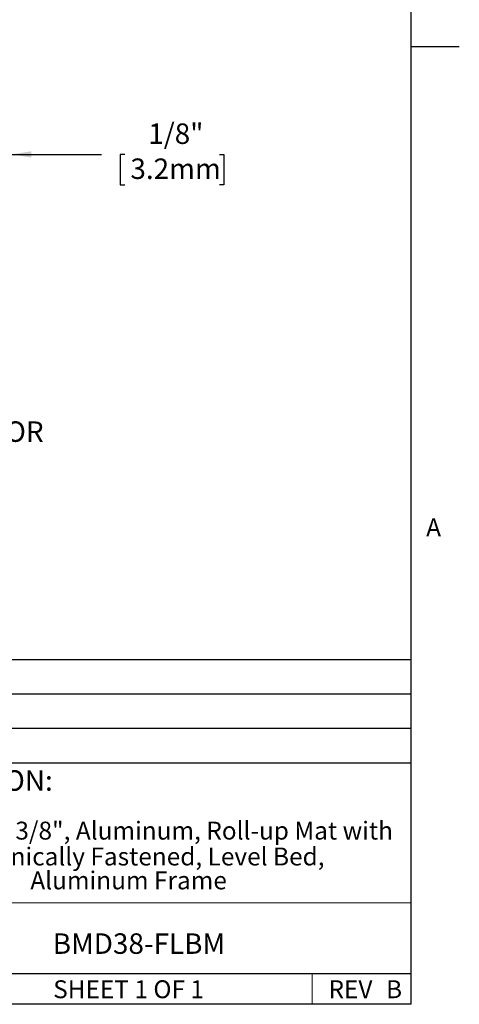
# Model space of a CAD drawing. Units: inches. Extents: x 1.1 to 86.6, y 1.6 to 67.1.
# Drawn here: x 72.3 to 86.6, y 3.1 to 35.2 of the extents above; entities that cross this region are included whole.
import ezdxf

# ---------------------------------------------------------------- set-up
doc = ezdxf.new("R2010")
doc.units = ezdxf.units.IN
doc.header["$LTSCALE"] = 8
doc.header["$MEASUREMENT"] = 0
doc.layers.add('FORMAT', color=7, linetype='Continuous')
doc.styles.add('SLDTEXTSTYLE0', font='TXT', dxfattribs={"width": 0.605})
doc.dimstyles.new('SLDDIMSTYLE2', dxfattribs={"dimtxt": 0.647135, "dimasz": 0.647135, "dimexe": 0, "dimexo": 0.0625, "dimgap": 0.161784, "dimtad": 0, "dimtih": 1, "dimtoh": 1, "dimdec": 6, "dimlfac": 0.625, "dimrnd": 1e-09, "dimzin": 12, "dimdsep": 46, "dimtxsty": 'SLDTEXTSTYLE0', "dimsah": 1, "dimcen": 0.09, "dimadec": 0, "dimazin": 3, "dimtfac": 1, "dimtdec": 0, "dimtmove": 0, "dimatfit": 0, "dimfxl": 0, "dimfrac": 2, "dimtolj": 1, "dimtzin": 12, "dimarcsym": 0})

# ---------------------------------------------------------------- blocks, each defined once
blk = doc.blocks.new('SW_NOTE_1')
at = {"layer": 'FORMAT', "color": 0, "char_height": 0.58333, "attachment_point": 2, "style": 'SLDTEXTSTYLE0'}
for s, insert in [('Mechanically Fastened, Level Bed,', (6.125, 0.752)), ('Aluminum Frame', (6.067, -0.026))]:
    blk.add_mtext(s, dxfattribs=dict(at, insert=insert))
blk = doc.blocks.new('_D_4')
at = {"layer": 'FORMAT', "color": 11, "true_color": 0xff8040}
for p, q in [((71.81, 27.797), (71.81, 31.621)), ((72.01, 27.693), (72.01, 31.621)), ((71.81, 30.821), (70.566, 30.821)), ((72.01, 30.821), (74.952, 30.821)), ((75.706, 30.821), (75.558, 30.821)), ((75.558, 30.821), (75.558, 29.828)), ((78.793, 30.821), (78.941, 30.821)), ((78.941, 30.821), (78.941, 29.828)), ((75.558, 29.828), (75.706, 29.828)), ((78.941, 29.828), (78.793, 29.828))]:
    blk.add_line(p, q, dxfattribs=at)
for points in [[(71.81, 30.821), (71.163, 30.921), (71.163, 30.722)], [(72.01, 30.821), (72.657, 30.722), (72.657, 30.921)]]:
    blk.add_solid(points, dxfattribs=at)
at = {"layer": 'FORMAT', "color": 11, "true_color": 0xff8040, "char_height": 0.6667, "attachment_point": 1, "style": 'SLDTEXTSTYLE0'}
for s, insert in [('1/8"', (76.474, 31.829, -1.961)), ('3.2mm', (75.891, 30.687, -1.961))]:
    blk.add_mtext(s, dxfattribs=dict(at, insert=insert))
blk = doc.blocks.new('SW_NOTE_15')
at = {"layer": 'FORMAT', "color": 0, "insert": (0.185, 0.294), "char_height": 0.66667, "attachment_point": 1, "style": 'SLDTEXTSTYLE0'}
blk.add_mtext('CONCRETE ANCHOR', dxfattribs=at)

msp = doc.modelspace()

# ---------------------------------------------------------------- linework, layer by layer
at = {"color": 8, "linetype": 'Continuous', "lineweight": 0, "true_color": 0x808080}
for p, q in [((85.039416, 3.1365854), (85.039416, 65.5365854)), ((54.1018496, 6.4373356), (85.039416, 6.4373356)), ((81.8172085, 4.144828), (81.8172085, 3.1365854)), ((85.039416, 3.1365854), (2.639416, 3.1365854))]:
    msp.add_line(p, q, dxfattribs=at)
at = {"layer": 'FORMAT'}
for p, q in [((85.039416, 3.1365854), (85.039416, 65.5365854)), ((85.039416, 34.3365854), (86.6142191, 34.3365854)), ((85.039416, 3.1365854), (2.639416, 3.1365854))]:
    msp.add_line(p, q, dxfattribs=at)
at = {"layer": 'FORMAT', "color": 8, "true_color": 0x808080}
for p, q in [((2.639416, 14.367506), (85.039416, 14.367506)), ((54.1018496, 13.247506), (85.039416, 13.247506)), ((54.1018496, 12.127506), (85.039416, 12.127506)), ((54.1018496, 11.007506), (85.039416, 11.007506)), ((64.6835959, 4.144828), (85.039416, 4.144828))]:
    msp.add_line(p, q, dxfattribs=at)

# ---------------------------------------------------------------- block references
at = {"layer": 'FORMAT', "color": 11, "true_color": 0xff8040}
msp.add_blockref('SW_NOTE_15', (64.2812289, 21.8302566), dxfattribs=at)
at = {"layer": 'FORMAT'}
msp.add_blockref('SW_NOTE_1', (69.7649985, 7.4907877), dxfattribs=at)

# ---------------------------------------------------------------- texts
at = {"layer": 'FORMAT', "style": 'SLDTEXTSTYLE0'}
for s, insert, char_height, attachment_point in [('A', (85.5335168, 18.9625999), 0.5833333, 1), ('DESCRIPTION:', (67.259918, 10.7600999), 0.666666667, 1), ('MATdesign®, 3/8", Aluminum, Roll-up Mat with', (75.8737282, 9.0859528), 0.583333333, 2), ('BMD38-FLBM', (73.3596931, 5.4472042), 0.66666667, 1), ('SHEET 1 OF 1', (73.3739911, 3.918836), 0.583333333, 1), ('REV', (82.3496145, 3.918836), 0.58333333, 1)]:
    msp.add_mtext(s, dxfattribs=dict(at, insert=insert, char_height=char_height, attachment_point=attachment_point))
at = {"layer": 'FORMAT', "color": 7, "insert": (84.4864443, 3.918836), "char_height": 0.5833333, "attachment_point": 2, "style": 'SLDTEXTSTYLE0'}
msp.add_mtext('B', dxfattribs=at)

# ---------------------------------------------------------------- dimensions: what is measured, and where the dimension line sits
at = {"layer": 'FORMAT', "color": 11, "true_color": 0xff8040}
dim = msp.add_linear_dim(base=(72.0100201, 30.8214997), p1=(71.8100201, 26.996738), p2=(72.0100201, 26.892738), dimstyle='SLDDIMSTYLE2', dxfattribs=at)
dim.commit()
dim.dimension.update_dxf_attribs({"geometry": '_D_4', "text_midpoint": (77.2493902, 30.8214997), "dimtype": 160})

doc.saveas('drawing.dxf')
